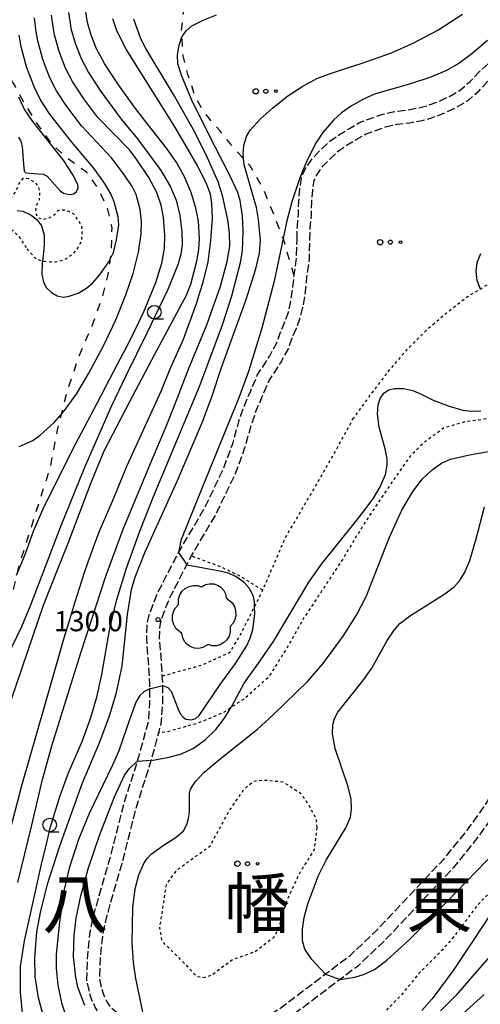
# Model space of a CAD drawing. Extents: x -16000 to -14000, y 93000 to 94500.
# Drawn here: x -15523 to -15438, y 93783 to 93965 of the extents above; entities that cross this region are included whole.
import ezdxf
from ezdxf.enums import TextEntityAlignment as Align

# ---------------------------------------------------------------- set-up
doc = ezdxf.new("R2010")
doc.units = 0
for name, pattern in [('210600', [2, 1.5, -0.5]), ('620100', [3, 1.5, -1.5]), ('630100', [1, 0.5, -0.5])]:
    doc.linetypes.add(name, pattern=pattern)
for name, color, linetype in [('2106000', 3, '210600'), ('3001000', 4, 'Continuous'), ('6201000', 6, '620100'), ('6301000', 3, '630100'), ('6323000', 2, 'Continuous'), ('6331000', 2, 'Continuous'), ('7101000', 4, 'Continuous'), ('7101001', 8, 'Continuous'), ('7102000', 2, 'Continuous'), ('7102001', 8, 'Continuous'), ('7312000', 4, 'Continuous'), ('8111000', 7, 'Continuous')]:
    doc.layers.add(name, color=color, linetype=linetype)
doc.styles.add('Dm_Anotation', font='txt.shx', dxfattribs={"bigfont": 'PSCDM.shx'})
doc.styles.add('ＭＳ ゴシック', font='txt')

# ---------------------------------------------------------------- blocks, each defined once
blk = doc.blocks.new('632300')
at = {"layer": '6323000'}
for centre, radius in [((-0.75, 0), 0.2), ((0, 0), 0.15), ((0.75, 0), 0.1)]:
    blk.add_circle(centre, radius, dxfattribs=at)
blk = doc.blocks.new('633100')
at = {"layer": '6331000'}
blk.add_lwpolyline([(0, -0.5), (0.67, -0.5)], dxfattribs=at)
blk.add_circle((0, 0), 0.5, dxfattribs=at)
blk = doc.blocks.new('731200')
at = {"layer": '7312000'}
blk.add_circle((0, 0), 0.15, dxfattribs=at)

msp = doc.modelspace()

# ---------------------------------------------------------------- linework, layer by layer
at = {"layer": '2106000', "flags": 128}
for points in [[(-15471.66, 93924.49), (-15471.6, 93926.84), (-15471.39, 93929.12), (-15471.33, 93931.55), (-15471.13, 93933.85), (-15470.79, 93936.12), (-15470.01, 93937.71), (-15468.66, 93939.62), (-15467.43, 93940.88), (-15465.56, 93942.63), (-15463.78, 93943.91), (-15461.92, 93945.03), (-15459.81, 93946.21), (-15457.68, 93946.98), (-15455.76, 93947.65), (-15453.6, 93948.16), (-15451.1, 93948.46), (-15449.29, 93948.79), (-15447.55, 93949.22), (-15445.53, 93949.97), (-15443.22, 93951.04), (-15441.31, 93952.21), (-15439.57, 93953.72), (-15438.01, 93955.4), (-15436.22, 93957.02), (-15434.43, 93958.15), (-15433.09, 93958.72), (-15430.94, 93959.22), (-15427.94, 93959.36), (-15425.39, 93959.21), (-15423.16, 93958.84), (-15421.38, 93958.35), (-15416.35, 93956.68)], [(-15429.98, 93828.75), (-15431.74, 93827.65), (-15432.9, 93826.43), (-15434.4, 93824.15), (-15436.45, 93820.17), (-15437.68, 93818.36), (-15440.27, 93814.82), (-15444.47, 93809.6), (-15449.81, 93803.91), (-15456.98, 93796.31), (-15462, 93791.54), (-15466.36, 93788.25), (-15474.69, 93781.96), (-15481.5, 93777.59), (-15483.66, 93776.71), (-15486.22, 93776.16), (-15488.7, 93775.95), (-15492.25, 93776.19), (-15495.17, 93776.74), (-15497.96, 93777.46), (-15499.54, 93778.01), (-15500.49, 93778.34), (-15503.88, 93780.15), (-15506.17, 93782.03), (-15506.95, 93783.27), (-15507.57, 93784.6), (-15507.89, 93785.82), (-15508.23, 93787.43), (-15508.08, 93791.67), (-15507.63, 93795.73), (-15507.01, 93798.64), (-15504.1, 93808.8), (-15501.49, 93819.06), (-15498.68, 93827.88), (-15498.66, 93827.93), (-15497.3, 93833.01), (-15496.82, 93834.78), (-15496.57, 93838.36), (-15496.56, 93841.74), (-15496.56, 93842.23), (-15496.64, 93843.55), (-15496.81, 93846.39), (-15497.13, 93850.45), (-15497.06, 93852.87), (-15496.78, 93854.1), (-15495.91, 93856.41), (-15495.24, 93858.06), (-15492.09, 93864.14), (-15491.25, 93865.77), (-15486.71, 93873.45), (-15483.04, 93881.07), (-15481.31, 93885.85), (-15480.15, 93890.01), (-15479.33, 93892.4), (-15478.04, 93895.46), (-15476.9, 93898.15), (-15474.71, 93901.53), (-15473.25, 93904.19), (-15472.54, 93906.2), (-15471.78, 93908), (-15470.95, 93910.3), (-15470.5, 93912.23), (-15470.07, 93914.85), (-15469.81, 93917.59), (-15469.35, 93920.77), (-15469.27, 93924.43), (-15469.2, 93926.7), (-15469, 93928.99), (-15468.94, 93931.41), (-15468.75, 93933.57), (-15468.47, 93935.39), (-15467.93, 93936.48), (-15466.81, 93938.07), (-15465.75, 93939.16), (-15464.03, 93940.77), (-15462.46, 93941.9), (-15460.72, 93942.95), (-15458.81, 93944.02), (-15456.87, 93944.72), (-15455.08, 93945.35), (-15453.18, 93945.79), (-15450.74, 93946.08), (-15448.79, 93946.44), (-15446.84, 93946.93), (-15444.6, 93947.76), (-15442.09, 93948.92), (-15439.89, 93950.26), (-15437.9, 93951.99), (-15436.32, 93953.69), (-15434.77, 93955.1), (-15433.31, 93956.01), (-15432.34, 93956.43), (-15430.6, 93956.84), (-15427.96, 93956.96), (-15425.66, 93956.82), (-15423.68, 93956.49), (-15422.07, 93956.05), (-15417.1, 93954.4)], [(-15428.95, 93826.59), (-15430.2, 93825.79), (-15431.02, 93824.92), (-15432.33, 93822.94), (-15434.38, 93818.95), (-15435.72, 93816.97), (-15438.37, 93813.36), (-15442.66, 93808.02), (-15448.06, 93802.27), (-15455.28, 93794.62), (-15460.45, 93789.71), (-15463.66, 93787.29), (-15473.32, 93779.99), (-15480.35, 93775.75), (-15483.1, 93774.48), (-15485.96, 93773.78), (-15488.68, 93773.54), (-15492.55, 93773.81), (-15495.69, 93774.39), (-15497.64, 93774.9), (-15498.65, 93775.16), (-15501.46, 93776.14), (-15505.22, 93778.14), (-15507.99, 93780.42), (-15509.06, 93782.12), (-15509.84, 93783.79), (-15510.22, 93785.27), (-15510.64, 93787.22), (-15510.47, 93791.84), (-15510, 93796.11), (-15509.34, 93799.23), (-15506.42, 93809.42), (-15503.79, 93819.72), (-15501.25, 93827.69), (-15500.96, 93828.61), (-15499.19, 93835.18), (-15498.97, 93838.45), (-15498.96, 93841.14), (-15498.96, 93842.16), (-15499.2, 93846.22), (-15499.53, 93850.38), (-15499.45, 93853.18), (-15499.08, 93854.79), (-15498.15, 93857.28), (-15497.42, 93859.07), (-15493.62, 93866.4), (-15493.35, 93866.93), (-15488.83, 93874.59), (-15485.26, 93882.01), (-15483.59, 93886.58), (-15482.44, 93890.72), (-15481.58, 93893.25), (-15480.25, 93896.4), (-15479.02, 93899.28), (-15476.77, 93902.76), (-15475.45, 93905.17), (-15474.78, 93907.07), (-15474.02, 93908.87), (-15473.26, 93910.98), (-15472.86, 93912.7), (-15472.45, 93915.16), (-15472.2, 93917.77), (-15472.19, 93917.88), (-15471.75, 93920.97), (-15471.66, 93924.49)]]:
    msp.add_lwpolyline(points, dxfattribs=at)
at = {"layer": '3001000', "flags": 128}
msp.add_lwpolyline([(-15489.37, 93860.06), (-15488.6, 93860.48), (-15487.87, 93860.64), (-15487.11, 93860.61), (-15486.4, 93860.38), (-15485.77, 93859.97), (-15485.26, 93859.4), (-15484.93, 93858.73), (-15484.78, 93857.99), (-15483.68, 93857.08), (-15483.27, 93856.39), (-15483.04, 93855.61), (-15483.01, 93854.81), (-15483.18, 93854.02), (-15483.53, 93853.29), (-15484.06, 93852.68), (-15484.04, 93851.65), (-15484.25, 93850.91), (-15484.65, 93850.25), (-15485.2, 93849.71), (-15485.88, 93849.33), (-15486.62, 93849.13), (-15487.4, 93849.14), (-15488.14, 93849.34), (-15489.13, 93848.78), (-15489.88, 93848.64), (-15490.64, 93848.69), (-15491.37, 93848.94), (-15492, 93849.36), (-15492.51, 93849.94), (-15492.85, 93850.63), (-15493, 93851.38), (-15494.11, 93852.35), (-15494.51, 93853.06), (-15494.73, 93853.84), (-15494.74, 93854.66), (-15494.56, 93855.46), (-15494.2, 93856.19), (-15493.66, 93856.8), (-15493.63, 93857.83), (-15493.38, 93858.57), (-15492.95, 93859.23), (-15492.37, 93859.75), (-15491.67, 93860.12), (-15490.91, 93860.3), (-15490.12, 93860.28), (-15489.37, 93860.06)], close=True, dxfattribs=at)
at = {"layer": '6201000', "flags": 128}
for points in [[(-15472.2, 93917.77), (-15472.67, 93919.34), (-15474.16, 93924.47), (-15474.22, 93924.62), (-15475.95, 93929.06), (-15477.88, 93933.79), (-15480.37, 93938.07), (-15481.59, 93939.41), (-15483.25, 93941.25), (-15485.98, 93944.62), (-15488.85, 93947.96), (-15490.43, 93950.71), (-15491.91, 93954.98), (-15492.76, 93958.5), (-15493, 93962.01), (-15493.08, 93963.19), (-15492.71, 93966.58), (-15492.39, 93969.96), (-15492.25, 93972.35), (-15490.4, 93975.36), (-15489.8, 93975.79), (-15487.44, 93977.47), (-15486.3, 93977.89), (-15484.06, 93978.73), (-15480.6, 93978.65), (-15477.43, 93978.1), (-15476.85, 93978), (-15473.37, 93977.33), (-15469.63, 93977.2), (-15464.71, 93977.09), (-15460.19, 93976.98), (-15459.07, 93976.95), (-15455.92, 93976.88), (-15451.82, 93976.89), (-15447.28, 93977.45), (-15441.4, 93979.04), (-15436.73, 93981.91), (-15433.09, 93984.54), (-15429.16, 93987.59), (-15425.56, 93990.7), (-15421.43, 93993.68), (-15416.88, 93997.31), (-15414, 94000.57), (-15411.33, 94003.4), (-15407.91, 94006.63), (-15404.2, 94010.43), (-15400.78, 94013.99), (-15397.15, 94017.68), (-15394.38, 94020.19), (-15393.54, 94020.96), (-15389.52, 94024.38), (-15386.39, 94027.54), (-15383.89, 94031.4), (-15382.24, 94036.26), (-15382.24, 94036.3), (-15381.73, 94041.01), (-15381.44, 94044.58), (-15381.42, 94044.79), (-15380.95, 94048.98), (-15380.24, 94053.77), (-15379, 94058.3), (-15376.87, 94062.63), (-15374.09, 94066.6), (-15370.93, 94070.45), (-15367.78, 94073.71), (-15363.92, 94077.08), (-15360.32, 94079.16), (-15356.3, 94079.88), (-15356.11, 94079.91), (-15351.94, 94079.77), (-15348.5, 94079.18), (-15343.05, 94077.74), (-15337.63, 94076.75), (-15333.25, 94076.19), (-15328.23, 94076.07), (-15325.34, 94076.36), (-15320.69, 94077.36), (-15315.9, 94079.14), (-15311.76, 94081.46), (-15307.91, 94084.18), (-15303.95, 94087.34), (-15299.06, 94090.55), (-15296.08, 94092.48), (-15295.58, 94092.8), (-15293.78, 94095.05), (-15292.28, 94096.91), (-15291.92, 94097.16), (-15285, 94101.97)], [(-15582.07, 94044.42), (-15578.87, 94042.61), (-15574.32, 94040.04), (-15572.16, 94037.16), (-15570.89, 94035.64), (-15570.66, 94035.37), (-15569.23, 94033.43), (-15566.64, 94032.01), (-15563.99, 94030.87), (-15561.86, 94028.55), (-15560.71, 94026.23), (-15560.57, 94025.95), (-15558.3, 94022.4), (-15555.01, 94020.8), (-15551.32, 94019.97), (-15548.62, 94019.87), (-15547.33, 94019.63), (-15545.17, 94019.23), (-15541.58, 94017.75), (-15540.19, 94016.7), (-15538.65, 94015.54), (-15535.66, 94012.78), (-15535.01, 94012.1), (-15532.96, 94009.99), (-15530.75, 94006.91), (-15529.41, 94003.04), (-15529.11, 94002.19), (-15529.04, 93998.24), (-15529.13, 93993.88), (-15528.84, 93989.72), (-15528.77, 93988.72), (-15528.49, 93984.51), (-15527.89, 93979), (-15527.2, 93972.9), (-15526.83, 93966.8), (-15526.62, 93961.68), (-15525.75, 93956.88), (-15524.27, 93953.34), (-15524.01, 93952.88), (-15522.11, 93949.52), (-15520.25, 93946.41), (-15517.26, 93942.22), (-15514.36, 93939.62), (-15510.71, 93936.96), (-15508.4, 93933.64), (-15506.9, 93930.36), (-15506, 93926.63), (-15506.16, 93922.15), (-15506.35, 93920.64), (-15506.66, 93918.28), (-15507.8, 93913.76), (-15509.69, 93908.38), (-15512.05, 93902.95), (-15514.34, 93896.24), (-15515.39, 93892.01), (-15516.1, 93889.16), (-15517.51, 93881.95), (-15523.17, 93864.18), (-15523.64, 93862.24), (-15526.56, 93850.29), (-15528.22, 93841.19), (-15528.38, 93840.32), (-15529.45, 93831.52), (-15530.35, 93824.35), (-15531.23, 93817.27), (-15533.6, 93799.42), (-15534.28, 93791.44)]]:
    msp.add_lwpolyline(points, dxfattribs=at)
at = {"layer": '6301000', "flags": 128}
for points in [[(-15262.69, 94024.8), (-15264.08, 94022.93), (-15265.08, 94020.82), (-15265.81, 94019.26), (-15269.95, 94015.74), (-15274.91, 94011.31), (-15279.92, 94007.85), (-15284.74, 94004.56), (-15290.93, 94000.92), (-15291.64, 94000.51), (-15297, 93997.43), (-15304.26, 93993.39), (-15311.03, 93989.88), (-15316.54, 93985.46), (-15322.32, 93981.52), (-15328.42, 93977.67), (-15334.72, 93973.96), (-15335.37, 93973.52), (-15340.58, 93969.94), (-15346.22, 93966.32), (-15352.31, 93962.58), (-15358.22, 93958.33), (-15363.77, 93953.62), (-15369.8, 93948.95), (-15376.47, 93945.49), (-15380.37, 93943.27), (-15382.66, 93941.97), (-15389.13, 93938.45), (-15394.4, 93935.44), (-15400.25, 93931.9), (-15404.13, 93928.44), (-15407.07, 93923.98), (-15409.64, 93918.91), (-15412.19, 93913.3), (-15414.65, 93908.84), (-15415.47, 93907.34), (-15418.9, 93902.01), (-15422.48, 93897.91), (-15424.47, 93896.42), (-15427.13, 93894.44), (-15431.29, 93892.52), (-15435.61, 93891.31), (-15440.53, 93890.62), (-15444.36, 93889.53), (-15448.2, 93886.74), (-15450.87, 93884.04), (-15453.46, 93880.31), (-15456.13, 93876.42), (-15459.72, 93870.95), (-15463.02, 93865.45), (-15467.19, 93859.12), (-15470.43, 93854.22), (-15473.86, 93848.21), (-15476.94, 93843.3), (-15481.15, 93839.52), (-15483.86, 93837.72), (-15485.38, 93836.7), (-15490.27, 93834.71), (-15495.73, 93833.18), (-15497.3, 93833.01)], [(-15521.82, 93922.88), (-15523.05, 93924.81), (-15524.36, 93926.06), (-15526.59, 93927.37), (-15527.1, 93927.59), (-15528.14, 93928.03), (-15529.95, 93928.71), (-15531.94, 93929.84), (-15533.42, 93930.62), (-15534.83, 93931.38), (-15536.62, 93932.09), (-15537.87, 93932.89), (-15538.71, 93933.73), (-15539.44, 93935.27), (-15539.4, 93936.8), (-15539.19, 93938.27), (-15538.62, 93939.69), (-15537.39, 93940.76), (-15536.02, 93941.29), (-15534.58, 93941.38), (-15533.03, 93941.26), (-15531.99, 93940.73), (-15530.57, 93940.87), (-15529.5, 93941.55), (-15528.77, 93942.02), (-15527.9, 93942.16), (-15526.51, 93942.09), (-15525.98, 93941.48), (-15525.87, 93939.97), (-15526.13, 93938.25), (-15526.83, 93936.58), (-15527.48, 93935.38), (-15527.75, 93933.83), (-15527.58, 93932.69), (-15526.54, 93931.82), (-15525.52, 93931.66), (-15524.58, 93932.24), (-15523.8, 93933.3), (-15523.22, 93934.68), (-15522.46, 93935.79), (-15521.49, 93935.75), (-15520.35, 93935.07), (-15519.69, 93934.35), (-15519.37, 93933.31), (-15519.46, 93931.8), (-15520.05, 93930.69), (-15520.15, 93929.5), (-15519.82, 93928.52), (-15518.72, 93928.21), (-15517.6, 93928.42), (-15516.5, 93929.14), (-15515.86, 93929.88), (-15514.86, 93929.93), (-15513.98, 93929.65), (-15512.95, 93929.11), (-15511.65, 93926.99), (-15511.53, 93925.63), (-15511.67, 93924.09), (-15512.3, 93922.9), (-15513.45, 93921.5), (-15514.92, 93920.63), (-15516.1, 93920.26), (-15517.38, 93920.25), (-15518.88, 93920.37), (-15518.96, 93920.38), (-15520.22, 93920.94), (-15521.82, 93922.88)], [(-15412.89, 93941.86), (-15416.98, 93940.44), (-15419.28, 93937.46), (-15419.52, 93937.01), (-15421.32, 93933.69), (-15421.97, 93932.5), (-15423.63, 93929.44), (-15427.18, 93924.45), (-15428.32, 93923.17), (-15431.4, 93919.69), (-15435.78, 93916.36), (-15437.65, 93915.24), (-15439.94, 93913.88), (-15443.97, 93910.77), (-15447.83, 93907.44), (-15451.34, 93903.96), (-15454.49, 93900.32), (-15457.75, 93896.09), (-15461.18, 93891.34)], [(-15360.11, 93895.78), (-15360.15, 93895.6), (-15361.52, 93891.09), (-15363.6, 93887.35), (-15365.85, 93883.69), (-15368.36, 93879.94), (-15370.66, 93876.41), (-15372.96, 93873.46), (-15376.35, 93869.4), (-15379.12, 93865.93), (-15381.98, 93861.81), (-15383.4, 93858.92), (-15384, 93857.69), (-15386.38, 93854.56), (-15388.55, 93851.24), (-15390.32, 93847.21), (-15391.68, 93843.37), (-15393.15, 93839.71), (-15395.4, 93835.68), (-15398.1, 93832.15), (-15401.42, 93828.52), (-15405.81, 93824.29), (-15410.72, 93821.12), (-15411.26, 93820.79), (-15415.7, 93818.12), (-15420.24, 93815.3), (-15424.97, 93811.75), (-15429.87, 93808.59), (-15434.08, 93805.39), (-15438.44, 93800.77), (-15442.13, 93795.79), (-15444.68, 93792.8), (-15449.09, 93788.36), (-15452.22, 93784.52), (-15455.82, 93780.83), (-15459.97, 93777.98), (-15464.05, 93776.18), (-15468.59, 93773.6), (-15468.96, 93773.39), (-15473.64, 93770.84), (-15477.69, 93768.66), (-15482.57, 93766.53), (-15485.15, 93765.32)], [(-15496.64, 93843.55), (-15489.26, 93845.56), (-15484.11, 93847.92), (-15482.27, 93850.93), (-15479.52, 93856.38), (-15478.11, 93859.17), (-15478.01, 93859.41), (-15473.89, 93869.02), (-15465.82, 93882.87), (-15461.18, 93891.34)], [(-15478.01, 93859.41), (-15482.41, 93862.14), (-15485.85, 93863.77), (-15491.25, 93865.77)], [(-15468, 93815.47), (-15468.48, 93811.34), (-15471.1, 93807.17), (-15473.54, 93801.94), (-15475.19, 93796.53), (-15476.01, 93795.03), (-15479.34, 93792.44), (-15483.61, 93790.93), (-15487.47, 93788.06), (-15488.91, 93787.59), (-15490.23, 93787.81), (-15492.68, 93790.41), (-15496.67, 93794.37), (-15497.11, 93796.86), (-15496.6, 93800.02), (-15495.85, 93804.92), (-15493.93, 93807.57), (-15487.78, 93812.03), (-15484.34, 93818.34), (-15481.53, 93822.49), (-15479.72, 93824.02), (-15477.95, 93824.27), (-15474.26, 93823.93), (-15470.96, 93821.78), (-15469.46, 93819.56), (-15468.15, 93817.18), (-15468, 93815.47)]]:
    msp.add_lwpolyline(points, dxfattribs=at)
at = {"layer": '7101000', "flags": 128}
for points in [[(-15524.59, 93839.25), (-15518.66, 93856.63), (-15516.08, 93863.2), (-15514.11, 93868.15), (-15509.85, 93879.37), (-15507.42, 93885.29), (-15502.68, 93894.38), (-15498.02, 93903.18), (-15493.87, 93910.89), (-15492.14, 93914.1), (-15491.37, 93916.18), (-15490.26, 93920.42), (-15489.87, 93922.56), (-15489.74, 93924.55), (-15489.92, 93927.83), (-15490.4, 93930.24), (-15491.31, 93933.16), (-15492.51, 93936.03), (-15493.95, 93938.62), (-15495.78, 93941.27), (-15499.24, 93945.67), (-15501.62, 93948.69), (-15504.89, 93953.29), (-15507.33, 93957.07), (-15508.82, 93959.79), (-15509.84, 93962.3), (-15510.51, 93964.66), (-15510.89, 93966.98)], [(-15436.32, 93961.34), (-15439.23, 93958.81), (-15441.67, 93957.05), (-15444.08, 93955.69), (-15447.01, 93954.45), (-15450.65, 93953.26), (-15457.28, 93951.36), (-15459.34, 93950.46), (-15461.59, 93949.2), (-15463.42, 93947.9), (-15464.91, 93946.56), (-15466.86, 93944.28), (-15468.08, 93942.41), (-15469.83, 93939.02), (-15471.14, 93935.84), (-15472.6, 93931.4), (-15473.58, 93927.66), (-15474.22, 93924.62), (-15475.88, 93916.71), (-15478.16, 93907.97), (-15480.64, 93899.98), (-15482.46, 93895.07), (-15489.2, 93878.57), (-15493.21, 93868.62), (-15493.62, 93866.4)], [(-15523.29, 93943.38), (-15522.85, 93942.65), (-15522.59, 93941.64), (-15522.39, 93938.42), (-15522.28, 93937.1), (-15521.92, 93936.77), (-15520.37, 93936.66), (-15518.75, 93936.54), (-15517.97, 93936.15), (-15515.6, 93933.43), (-15514.93, 93933), (-15513.84, 93932.79), (-15513.05, 93932.91), (-15512.55, 93933.33), (-15512.26, 93933.99), (-15512.3, 93934.59), (-15513.19, 93936.35), (-15514.33, 93938.15), (-15514.8, 93938.89), (-15520.67, 93946.28), (-15522.22, 93948.65), (-15523.23, 93950.79)], [(-15496.52, 93841.75), (-15495.63, 93841.37), (-15494.98, 93840.69), (-15493.71, 93837.37), (-15493.26, 93836.48), (-15492.79, 93835.88), (-15492.3, 93835.54), (-15491.3, 93835.38), (-15490.42, 93835.63), (-15489.81, 93836.21), (-15485.93, 93841.96), (-15483.05, 93845.84), (-15481.04, 93849.03), (-15480.34, 93850.57), (-15479.87, 93852.16), (-15479.5, 93855.06), (-15479.52, 93856.38), (-15479.53, 93857.34), (-15479.82, 93858.43), (-15480.52, 93859.81), (-15481.44, 93860.83), (-15483, 93861.95), (-15484.57, 93862.63), (-15486.68, 93863.06), (-15492.04, 93864.07)], [(-15498.77, 93841.24), (-15498.96, 93841.14), (-15500.05, 93840.59), (-15500.72, 93839.99), (-15501.46, 93838.82), (-15502.68, 93835.58), (-15504.7, 93829.66), (-15505.93, 93826.86), (-15510.18, 93818.07), (-15512.16, 93813.23), (-15513.9, 93807.91), (-15514.81, 93803.95), (-15515.71, 93797.9), (-15516.32, 93791.97), (-15516.34, 93789.3), (-15516.03, 93786.23), (-15515.34, 93782.95), (-15514.21, 93779.7)], [(-15436.94, 93784.52), (-15450.69, 93772.05)]]:
    msp.add_lwpolyline(points, dxfattribs=at)
at = {"layer": '7101001', "flags": 128}
for points in [[(-15493.62, 93866.4), (-15492.09, 93864.14), (-15492.04, 93864.07)], [(-15498.77, 93841.24), (-15496.56, 93841.74), (-15496.52, 93841.75)]]:
    msp.add_lwpolyline(points, dxfattribs=at)
at = {"layer": '7102000', "flags": 128}
for points in [[(-15514.03, 93966.48), (-15513.67, 93964.07), (-15513.58, 93963.52), (-15512.81, 93960.79), (-15511.7, 93957.99), (-15510.31, 93955.38), (-15508.04, 93951.89), (-15504.26, 93946.73), (-15501.24, 93943.08), (-15499.14, 93940.26), (-15496.94, 93937.2), (-15495.19, 93934.31), (-15494.09, 93931.72), (-15493.41, 93928.9), (-15493, 93925.87), (-15492.98, 93923.42), (-15493.2, 93921.7), (-15493.71, 93919.94), (-15495.61, 93915.14), (-15499.48, 93907.04), (-15503.39, 93899.14), (-15506.03, 93893.59), (-15511.08, 93882.17), (-15515.55, 93871.05), (-15521.05, 93856.63), (-15522.72, 93852.67), (-15525.54, 93846.87)], [(-15523.64, 93862.24), (-15522.07, 93866.02), (-15520.53, 93870.38), (-15518.7, 93874.5), (-15513.37, 93885.35), (-15508.66, 93894.2), (-15505.62, 93900.03), (-15502.51, 93905.89), (-15500.11, 93910.91), (-15497.81, 93916.49), (-15496.73, 93920.03), (-15496.21, 93922.79), (-15496.15, 93925.21), (-15496.41, 93928.51), (-15496.86, 93930.77), (-15497.68, 93933.11), (-15499.13, 93935.89), (-15501.27, 93939.15), (-15502.75, 93941.05), (-15508.61, 93947.05), (-15511.2, 93950.49), (-15513.29, 93953.7), (-15514.59, 93956.19), (-15515.78, 93959.27), (-15516.64, 93962.38), (-15516.84, 93963.48), (-15517.17, 93965.99)], [(-15522.55, 93781.12), (-15522.93, 93784.93), (-15522.93, 93789.7), (-15522.16, 93794.47), (-15520.83, 93800.57), (-15518.91, 93809.2), (-15518.18, 93812.1), (-15517.38, 93815.57), (-15515.59, 93821.39), (-15514.04, 93825.57), (-15511.5, 93831.41), (-15509.95, 93835.62), (-15508.75, 93839.59), (-15507.82, 93843.8), (-15506.34, 93852.32), (-15505.09, 93857.69), (-15503.3, 93863.49), (-15500.83, 93870.37), (-15498.24, 93876.79), (-15489.75, 93897.18), (-15485.45, 93908.6), (-15483.72, 93913.98), (-15482.15, 93920.19), (-15481.79, 93922.3), (-15481.67, 93926.05), (-15481.77, 93928.84), (-15482.18, 93931.68), (-15482.65, 93933.17), (-15484.09, 93936.27), (-15488.09, 93943.99), (-15491.2, 93950.38), (-15493.03, 93954.69), (-15493.76, 93957), (-15493.85, 93958.57), (-15493.54, 93960.46), (-15493, 93962.01), (-15492.98, 93962.07), (-15492.22, 93963.12), (-15491.14, 93964.03), (-15489.08, 93965.08), (-15486.56, 93966.05)], [(-15518.54, 93779.99), (-15519.59, 93783.88), (-15520.19, 93787.81), (-15520.25, 93791.28), (-15519.88, 93796.08), (-15519.18, 93800.03), (-15517.87, 93805.11), (-15515.72, 93811.88), (-15511.45, 93823.74), (-15508.24, 93831.35), (-15506.44, 93836.15), (-15505.21, 93840.21), (-15504.09, 93845.38), (-15503.62, 93849.58), (-15503.06, 93854.92), (-15502.32, 93859.56), (-15501.67, 93861.86), (-15499.8, 93866.51), (-15493.8, 93879.77), (-15489.17, 93890.65), (-15487.44, 93895.25), (-15485.68, 93900.71), (-15481.11, 93913.32), (-15479.28, 93918.98), (-15478.59, 93921.9), (-15478.46, 93924.33), (-15478.78, 93928.12), (-15479.17, 93930.35), (-15480.38, 93934.61), (-15481.48, 93938.24), (-15481.59, 93939.41), (-15481.66, 93940.2), (-15481.55, 93941.92), (-15481.04, 93943.54), (-15480.36, 93944.68), (-15478.41, 93946.81), (-15476.21, 93948.8), (-15473.34, 93951.04), (-15470.61, 93952.86), (-15467.85, 93954.32), (-15467.02, 93954.66), (-15465.82, 93955.08), (-15461.91, 93956.36), (-15459.75, 93957.05), (-15454.13, 93959.04), (-15450.01, 93960.86), (-15445.57, 93963.25), (-15440.98, 93966.18)], [(-15524.76, 93815.16), (-15522.7, 93823.26), (-15518.3, 93838.47), (-15514.85, 93850.58), (-15513.81, 93853.99), (-15512.84, 93857.09), (-15511.11, 93862.54), (-15510.33, 93864.9), (-15508.36, 93870.22), (-15505.9, 93875.93), (-15503.14, 93882.53), (-15496.86, 93896.34), (-15495.15, 93900.47), (-15492.72, 93905.98), (-15490.31, 93912.59), (-15489, 93916.76), (-15488.15, 93920.31), (-15487.62, 93924.25), (-15487.36, 93928.33), (-15487.44, 93931.12), (-15487.73, 93932.86), (-15488.36, 93934.61), (-15490.02, 93938.03), (-15494.19, 93945.15), (-15500.74, 93955.58), (-15503.35, 93959.71), (-15505.06, 93963.08), (-15505.83, 93965.34)], [(-15523.4, 93805.23), (-15520.91, 93815.64), (-15518.87, 93824.37), (-15517.09, 93830.58), (-15511.73, 93847.8), (-15507.08, 93862.05), (-15503.87, 93870.73), (-15498.82, 93882.93), (-15495.82, 93890.05), (-15493.85, 93895.1), (-15491.78, 93900.4), (-15488.41, 93908.59), (-15485.86, 93915.78), (-15484.61, 93920.37), (-15484.14, 93923.22), (-15484.17, 93925.64), (-15484.5, 93928.09), (-15485.41, 93932.32), (-15486.31, 93935.13), (-15488.24, 93939.57), (-15490.62, 93944.35), (-15494.38, 93951.02), (-15499.72, 93959.82), (-15500.62, 93961.64), (-15501.92, 93965.26)], [(-15523.19, 93886.05), (-15520.63, 93887.2), (-15519.28, 93888.15), (-15516.69, 93890.54), (-15515.39, 93892.01), (-15514.96, 93892.5), (-15512.5, 93895.88), (-15510.25, 93899.67), (-15507.55, 93904.71), (-15505.26, 93909.57), (-15503.42, 93914.16), (-15502.07, 93918.14), (-15501.03, 93922.09), (-15500.53, 93925.48), (-15500.49, 93927.74), (-15500.77, 93929.98), (-15501.5, 93932.74), (-15502.21, 93934.23), (-15503.74, 93936.51), (-15506.08, 93939.55), (-15511.59, 93945.49), (-15514.35, 93949.08), (-15516.27, 93952.01), (-15517.47, 93954.39), (-15518.76, 93957.76), (-15519.71, 93961.24), (-15520, 93962.9), (-15520.31, 93965.49)], [(-15523.56, 93929.81), (-15522.5, 93929.67), (-15520.93, 93928.91), (-15519.88, 93928.11), (-15519.02, 93926.95), (-15518.57, 93925.23), (-15518.52, 93923.34), (-15518.88, 93920.37), (-15518.91, 93920.09), (-15518.95, 93918), (-15518.68, 93916.54), (-15518.08, 93915.47), (-15517.2, 93914.58), (-15516.14, 93913.96), (-15515.01, 93913.75), (-15513.88, 93913.91), (-15512.23, 93914.51), (-15510.67, 93915.41), (-15509.55, 93916.32), (-15508.26, 93917.79), (-15506.54, 93920.26), (-15506.35, 93920.64), (-15505.68, 93922.03), (-15505.1, 93924.39), (-15504.71, 93927.13), (-15504.84, 93928.62), (-15505.59, 93931.44), (-15506.19, 93932.92), (-15507.21, 93934.66), (-15509.36, 93937.62), (-15513.44, 93942.48), (-15517.51, 93947.68), (-15519.24, 93950.33), (-15520.35, 93952.59), (-15521.73, 93956.24), (-15522.78, 93960.11), (-15523.17, 93962.31)], [(-15437.65, 93915.24), (-15438.25, 93916.8), (-15438.46, 93918.49), (-15438.25, 93920.19), (-15437.61, 93921.84)], [(-15498.68, 93827.88), (-15495.35, 93828.5), (-15493.1, 93829.12), (-15490.85, 93830.15), (-15488.68, 93831.67), (-15486.73, 93833.62), (-15485.11, 93835.69), (-15483.86, 93837.72), (-15483.81, 93837.79), (-15481.49, 93842.18), (-15478.83, 93845.89), (-15476.03, 93849.91), (-15469.45, 93860.9), (-15467.11, 93864.27), (-15461.05, 93871.81), (-15459.47, 93873.82), (-15457.49, 93876.49), (-15456.24, 93878.59), (-15455.24, 93880.88), (-15454.92, 93882.58), (-15454.93, 93883.73), (-15455.27, 93885.4), (-15456.4, 93889.64), (-15456.72, 93892.08), (-15456.62, 93893.78), (-15456.22, 93894.96), (-15455.57, 93895.93), (-15454.66, 93896.57), (-15453.56, 93896.83), (-15451.87, 93896.83), (-15450.21, 93896.44), (-15448.66, 93895.77), (-15446.43, 93894.67), (-15443.43, 93893.52), (-15440.93, 93892.81), (-15439.37, 93892.59), (-15437.55, 93892.68)], [(-15499.54, 93778.01), (-15501.57, 93787.46), (-15502, 93790.43), (-15502.21, 93794.07), (-15502.11, 93800.56), (-15501.69, 93804.1), (-15501.01, 93806.69), (-15500.07, 93808.8), (-15499.46, 93809.69), (-15498.68, 93810.51), (-15496.46, 93812.11), (-15494.05, 93813.63), (-15492.73, 93814.86), (-15492.11, 93815.98), (-15491.75, 93817.09), (-15491.61, 93818.25), (-15491.57, 93821.8), (-15491.38, 93822.57), (-15490.55, 93823.93), (-15488.92, 93825.65), (-15485.98, 93828.14), (-15478.99, 93833.7), (-15476.1, 93836.31), (-15469.68, 93842.58), (-15466.85, 93845.8), (-15463.08, 93850.88), (-15460.62, 93854.83), (-15458.78, 93858.37), (-15457.48, 93861.73), (-15454.49, 93869.23), (-15452.22, 93874.28), (-15450.19, 93877.75), (-15448.42, 93880.08), (-15446.63, 93881.75), (-15444.88, 93882.95), (-15443.19, 93883.73), (-15439.7, 93884.5), (-15434.06, 93885.52)], [(-15466.36, 93788.25), (-15468.94, 93790.99), (-15470.2, 93792.89), (-15470.66, 93794.43), (-15470.67, 93796.58), (-15470.35, 93798.77), (-15469.66, 93801.27), (-15467.7, 93806.55), (-15466.28, 93809.39), (-15462.61, 93815.38), (-15461.77, 93817.35), (-15461.56, 93818.93), (-15461.65, 93820.72), (-15462.16, 93822.96), (-15464.58, 93830.09), (-15465.08, 93832.8), (-15465.03, 93834.52), (-15464.74, 93835.66), (-15464.11, 93836.84), (-15459.27, 93842.87), (-15457.76, 93844.98), (-15454.95, 93850.08), (-15453.66, 93852.01), (-15452.58, 93853.24), (-15450.8, 93854.6), (-15444.24, 93858.77), (-15442.44, 93860.11), (-15441.55, 93861.17), (-15440.63, 93862.65), (-15439.63, 93864.94), (-15438.44, 93868.98), (-15436.91, 93874.89)], [(-15511.02, 93782.48), (-15512.27, 93785.87), (-15512.7, 93787.69), (-15513.1, 93791.52), (-15512.98, 93795.43), (-15512.6, 93798.63), (-15511.73, 93802.79), (-15510.37, 93807.81), (-15508.24, 93814.15), (-15505.53, 93821.15), (-15503.64, 93825.12), (-15502.81, 93826.35), (-15501.42, 93827.63), (-15501.25, 93827.69)], [(-15463.66, 93787.29), (-15460.96, 93787.7), (-15459.12, 93788.25), (-15457.31, 93789.13), (-15454.98, 93790.86), (-15450.93, 93794.58), (-15443.84, 93801.73), (-15431.28, 93814.68)], [(-15433.86, 93802.21), (-15442.72, 93788.97), (-15446.63, 93783.7), (-15448.51, 93781.53)], [(-15431.56, 93796.48), (-15438.69, 93788.38), (-15442.18, 93784.4), (-15445.07, 93781.47)]]:
    msp.add_lwpolyline(points, dxfattribs=at)
at = {"layer": '7102001', "flags": 128}
for points in [[(-15498.68, 93827.88), (-15501.25, 93827.69)], [(-15466.36, 93788.25), (-15463.66, 93787.29)]]:
    msp.add_lwpolyline(points, dxfattribs=at)

# ---------------------------------------------------------------- block references
at = {"layer": '6323000', "xscale": 2.5, "yscale": 2.5, "zscale": 2.5}
for p in [(-15477.44, 93951.9), (-15454.37, 93923.93), (-15480.84, 93808.74)]:
    msp.add_blockref('632300', p, dxfattribs=at)
at = {"layer": '6331000', "xscale": 2.5, "yscale": 2.5, "zscale": 2.5}
for p in [(-15498.12, 93910.96), (-15517.51, 93815.92)]:
    msp.add_blockref('633100', p, dxfattribs=at)
at = {"layer": '7312000', "xscale": 2.5, "yscale": 2.5, "zscale": 2.5}
msp.add_blockref('731200', (-15497.42, 93853.98, 130), dxfattribs=at)

# ---------------------------------------------------------------- texts
at = {"layer": '7312000', "style": 'Dm_Anotation'}
msp.add_text('130.0', height=3.75, dxfattribs=at).set_placement((-15516.73, 93851.82))
at = {"layer": '8111000', "style": 'ＭＳ ゴシック'}
for s, p in [('幡', (-15479.02, 93801.35)), ('東', (-15445.27, 93801.35)), ('八', (-15512.77, 93801.35))]:
    msp.add_text(s, height=9, dxfattribs=at).set_placement(p, align=Align.MIDDLE_CENTER)

doc.saveas('drawing.dxf')
